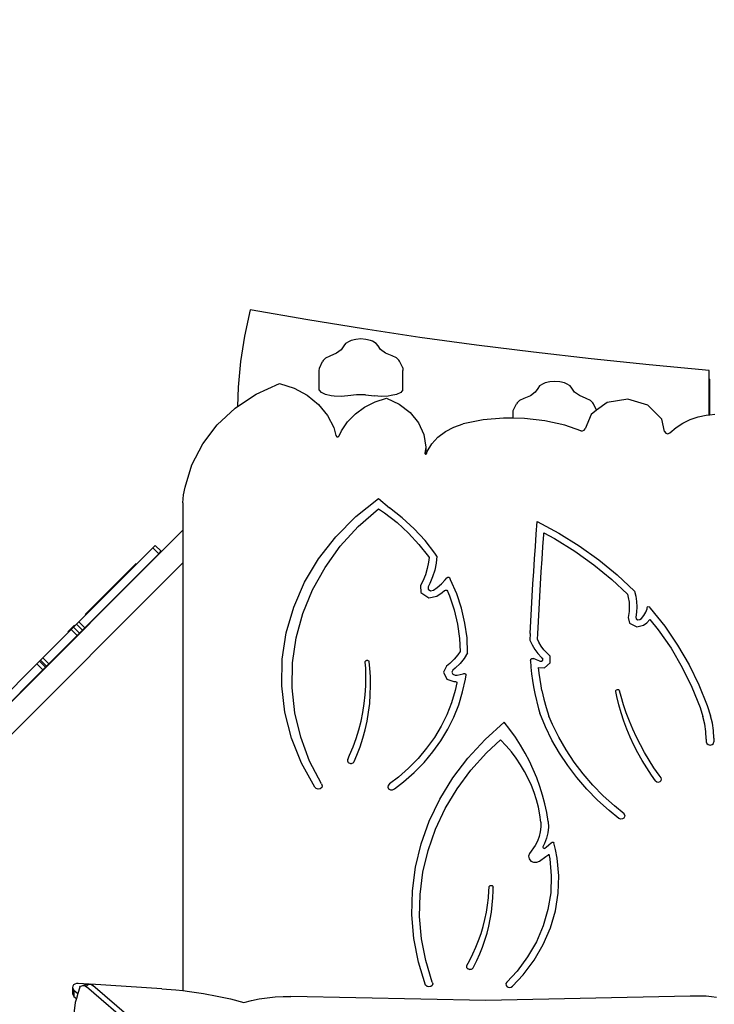
# Model space of a CAD drawing. Units: centimetres. Extents: x -1654 to 1130, y -605 to 961.
# Drawn here: x 278 to 376, y 24 to 164 of the extents above; entities that cross this region are included whole.
import ezdxf

# ---------------------------------------------------------------- set-up
doc = ezdxf.new("R2010")
doc.units = ezdxf.units.CM
doc.layers.add('VP-DIM', color=7, linetype='Continuous')
doc.layers.add('VP-HIC', color=6, linetype='Continuous')
doc.layers.add('VP-EQ', color=7, linetype='Continuous', true_color=0x8a3492)
doc.dimstyles.new('ISO-25', dxfattribs={"dimtxt": 2.5, "dimasz": 2.5, "dimexe": 1.25, "dimexo": 0.625, "dimtad": 1, "dimtxsty": 'Standard', "dimcen": 2.5, "dimadec": 0, "dimazin": 0, "dimtfac": 1, "dimtmove": 0, "dimatfit": 3, "dimfxl": 1, "dimarcsym": 0})

# ---------------------------------------------------------------- blocks, each defined once
blk = doc.blocks.new('*D42')
at = {"layer": 'Defpoints', "color": 0}
for p in [(776.32, 940.67), (-774.05, 46.79), (776.32, -18.77)]:
    blk.add_point(p, dxfattribs=at)
at = {"layer": 'VP-DIM', "color": 0, "lineweight": -2}
for p, q in [((-774.05, 870.67), (-774.05, 960.67)), ((776.32, 870.67), (776.32, 960.67)), ((-754.05, 940.67), (-40.53, 940.67)), ((756.32, 940.67), (42.8, 940.67))]:
    blk.add_line(p, q, dxfattribs=at)
at = {"layer": 'VP-DIM', "color": 0}
for points in [[(-754.05, 944), (-754.05, 937.33), (-774.05, 940.67)], [(756.32, 937.33), (756.32, 944), (776.32, 940.67)]]:
    blk.add_solid(points, dxfattribs=at)
at = {"layer": 'VP-DIM', "color": 0, "insert": (1.14, 940.67), "char_height": 20, "attachment_point": 5}
blk.add_mtext('1550', dxfattribs=at)
blk = doc.blocks.new('*D43')
at = {"layer": 'Defpoints', "color": 0}
for p in [(-214.67, 424.15), (366.48, -405.81), (934.95, -405.81)]:
    blk.add_point(p, dxfattribs=at)
at = {"layer": 'VP-DIM', "color": 0, "lineweight": -2}
for p, q in [((864.95, 424.15), (954.95, 424.15)), ((934.95, 404.15), (934.95, 44.17)), ((934.95, -385.81), (934.95, -25.83)), ((864.95, -405.81), (954.95, -405.81))]:
    blk.add_line(p, q, dxfattribs=at)
at = {"layer": 'VP-DIM', "color": 0}
for points in [[(938.28, 404.15), (931.61, 404.15), (934.95, 424.15)], [(931.61, -385.81), (938.28, -385.81), (934.95, -405.81)]]:
    blk.add_solid(points, dxfattribs=at)
at = {"layer": 'VP-DIM', "color": 0, "insert": (934.95, 9.17), "char_height": 20, "attachment_point": 5, "rotation": 90}
blk.add_mtext('830', dxfattribs=at)
blk = doc.blocks.new('*D44')
at = {"layer": 'Defpoints', "color": 0}
for p in [(-69.51, 606.67), (343.42, -605.42), (1110.32, -605.42)]:
    blk.add_point(p, dxfattribs=at)
at = {"layer": 'VP-DIM', "color": 0, "lineweight": -2}
for p, q in [((1040.32, 606.67), (1130.32, 606.67)), ((1110.32, 586.67), (1110.32, 40.63)), ((1110.32, -585.42), (1110.32, -39.37)), ((1040.32, -605.42), (1130.32, -605.42))]:
    blk.add_line(p, q, dxfattribs=at)
at = {"layer": 'VP-DIM', "color": 0}
for points in [[(1113.66, 586.67), (1106.99, 586.67), (1110.32, 606.67)], [(1106.99, -585.42), (1113.66, -585.42), (1110.32, -605.42)]]:
    blk.add_solid(points, dxfattribs=at)
at = {"layer": 'VP-DIM', "color": 0, "insert": (1110.32, 0.63), "char_height": 20, "attachment_point": 5, "rotation": 90}
blk.add_mtext('1212', dxfattribs=at)
blk = doc.blocks.new('3231-1')
at = {"layer": 'VP-EQ', "color": 7}
for p, q in [((-527.55, -602.16), (-528.37, -605.92)), ((-519.36, -603.59), (-527.55, -602.16)), ((-511.48, -604.87), (-519.36, -603.59)), ((-503.52, -606.07), (-511.48, -604.87)), ((-528.37, -605.92), (-528.92, -609.51)), ((-511.87, -606.3), (-512.6, -606.36)), ((-511.15, -606.36), (-511.87, -606.3)), ((-495.49, -607.17), (-503.52, -606.07)), ((-514.29, -607.29), (-514.64, -607.82)), ((-514.03, -606.93), (-514.29, -607.29)), ((-513.52, -606.64), (-514.03, -606.93)), ((-513.25, -606.53), (-513.52, -606.64)), ((-512.6, -606.36), (-513.25, -606.53)), ((-510.49, -606.52), (-511.15, -606.36)), ((-510.22, -606.63), (-510.49, -606.52)), ((-509.71, -606.92), (-510.22, -606.63)), ((-509.44, -607.28), (-509.71, -606.92)), ((-509.09, -607.81), (-509.44, -607.28)), ((-487.4, -608.19), (-495.49, -607.17)), ((-516.88, -609), (-517.23, -609.33)), ((-516.27, -608.73), (-516.88, -609)), ((-515.33, -608.33), (-516.27, -608.73)), ((-514.64, -607.82), (-515.33, -608.33)), ((-508.38, -608.32), (-509.09, -607.81)), ((-507.44, -608.71), (-508.38, -608.32)), ((-506.83, -608.98), (-507.44, -608.71)), ((-506.47, -609.31), (-506.83, -608.98)), ((-479.24, -609.12), (-487.4, -608.19)), ((-528.92, -609.51), (-529.25, -613.11)), ((-517.77, -610.8), (-517.75, -610.42)), ((-517.75, -610.42), (-517.31, -609.48)), ((-517.23, -609.33), (-517.31, -609.48)), ((-506.38, -609.46), (-506.47, -609.31)), ((-505.94, -610.4), (-506.38, -609.46)), ((-505.94, -610.4), (-505.92, -610.77)), ((-471.04, -609.97), (-479.24, -609.12)), ((-462.54, -610.74), (-471.04, -609.97)), ((-517.77, -613.52), (-517.77, -610.8)), ((-505.92, -613.5), (-505.92, -610.77)), ((-462.54, -612), (-462.54, -610.74)), ((-529.25, -613.11), (-529.33, -615.87)), ((-526.69, -614.12), (-523.38, -612.6)), ((-523.38, -612.6), (-521.33, -613.27)), ((-521.33, -613.27), (-519.47, -614.27)), ((-486.55, -612.93), (-486.81, -613.29)), ((-486.04, -612.64), (-486.55, -612.93)), ((-485.78, -612.53), (-486.04, -612.64)), ((-485.12, -612.36), (-485.78, -612.53)), ((-484.4, -612.31), (-485.12, -612.36)), ((-483.67, -612.36), (-484.4, -612.31)), ((-483.01, -612.53), (-483.67, -612.36)), ((-482.75, -612.63), (-483.01, -612.53)), ((-482.23, -612.92), (-482.75, -612.63)), ((-481.96, -613.28), (-482.23, -612.92)), ((-481.61, -613.82), (-481.96, -613.28)), ((-462.54, -612), (-462.42, -612)), ((-462.54, -617.03), (-462.54, -612)), ((-462.42, -617.02), (-462.42, -612)), ((-529.33, -615.87), (-526.69, -614.12)), ((-519.47, -614.27), (-517.87, -615.57)), ((-517.47, -613.88), (-517.77, -613.52)), ((-516.88, -614.16), (-517.47, -613.88)), ((-516.09, -614.34), (-516.88, -614.16)), ((-515.65, -614.39), (-516.09, -614.34)), ((-514.68, -614.43), (-515.65, -614.39)), ((-513.72, -614.34), (-514.68, -614.43)), ((-512.48, -614.2), (-513.72, -614.34)), ((-511.2, -614.2), (-512.48, -614.2)), ((-511.2, -614.2), (-509.95, -614.33)), ((-508.99, -614.42), (-509.95, -614.33)), ((-509.85, -615.19), (-508.24, -614.67)), ((-508.02, -614.38), (-508.99, -614.42)), ((-508.24, -614.67), (-506.43, -615.52)), ((-507.59, -614.32), (-508.02, -614.38)), ((-506.8, -614.14), (-507.59, -614.32)), ((-506.21, -613.86), (-506.8, -614.14)), ((-505.92, -613.5), (-506.21, -613.86)), ((-487.86, -614.33), (-488.79, -614.73)), ((-487.16, -613.83), (-487.86, -614.33)), ((-486.81, -613.29), (-487.16, -613.83)), ((-480.91, -614.32), (-481.61, -613.82)), ((-479.96, -614.71), (-480.91, -614.32)), ((-529.66, -616.09), (-529.33, -615.87)), ((-517.87, -615.57), (-516.61, -617.11)), ((-512.65, -616.89), (-511.34, -615.93)), ((-511.34, -615.93), (-509.85, -615.19)), ((-506.43, -615.52), (-504.89, -616.71)), ((-490.28, -616.43), (-489.84, -615.49)), ((-489.75, -615.34), (-489.84, -615.49)), ((-489.4, -615.01), (-489.75, -615.34)), ((-488.79, -614.73), (-489.4, -615.01)), ((-479.35, -614.99), (-479.96, -614.71)), ((-478.99, -615.32), (-479.35, -614.99)), ((-478.91, -615.46), (-478.99, -615.32)), ((-478.47, -616.4), (-478.91, -615.46)), ((-476.98, -615.3), (-478.47, -616.4)), ((-474.03, -614.81), (-476.98, -615.3)), ((-471.2, -615.67), (-474.03, -614.81)), ((-469.24, -617.64), (-471.2, -615.67)), ((-532.22, -618.46), (-529.66, -616.09)), ((-516.61, -617.11), (-515.71, -618.85)), ((-513.76, -618.02), (-512.65, -616.89)), ((-504.89, -616.71), (-503.71, -618.18)), ((-490.3, -616.8), (-490.28, -616.43)), ((-490.3, -617.52), (-490.3, -616.8)), ((-479.26, -616.99), (-480.09, -619.04)), ((-478.47, -616.4), (-479.26, -616.99)), ((-465.21, -617.72), (-464.09, -617.33)), ((-464.09, -617.33), (-462.93, -617.07)), ((-462.93, -617.07), (-462.54, -617.03)), ((-462.54, -617.03), (-462.42, -617.02)), ((-462.42, -617.02), (-461.73, -616.95)), ((-534.28, -621.16), (-532.22, -618.46)), ((-515.71, -618.85), (-515.42, -619.98)), ((-514.63, -619.3), (-513.76, -618.02)), ((-503.71, -618.18), (-502.96, -619.84)), ((-499.9, -619.4), (-498.71, -618.77)), ((-498.71, -618.77), (-497.4, -618.33)), ((-494.55, -617.77), (-497.4, -618.33)), ((-491.64, -617.5), (-494.55, -617.77)), ((-490.3, -617.52), (-491.64, -617.5)), ((-488.71, -617.54), (-490.3, -617.52)), ((-485.81, -617.88), (-488.71, -617.54)), ((-482.98, -618.52), (-485.81, -617.88)), ((-480.72, -619.29), (-482.98, -618.52)), ((-468.86, -619.4), (-469.24, -617.64)), ((-468.08, -619.57), (-467.22, -618.85)), ((-467.22, -618.85), (-466.26, -618.22)), ((-466.26, -618.22), (-465.21, -617.72)), ((-515.42, -619.98), (-515.29, -620.13)), ((-515.29, -620.13), (-515.08, -620.14)), ((-515.08, -620.14), (-514.94, -620.01)), ((-514.94, -620.01), (-514.63, -619.3)), ((-502.96, -619.84), (-502.68, -621.61)), ((-501.81, -621.16), (-500.95, -620.21)), ((-500.95, -620.21), (-499.9, -619.4)), ((-480.72, -619.29), (-480.46, -619.31)), ((-480.46, -619.31), (-480.23, -619.22)), ((-480.23, -619.22), (-480.09, -619.04)), ((-468.86, -619.4), (-468.68, -619.64)), ((-468.68, -619.64), (-468.37, -619.71)), ((-468.37, -619.71), (-468.08, -619.57)), ((-535.8, -624.12), (-534.28, -621.16)), ((-502.68, -621.61), (-502.79, -622.5)), ((-502.68, -621.61), (-502.68, -622.36)), ((-502.47, -622.23), (-501.81, -621.16)), ((-502.79, -622.5), (-502.75, -622.58)), ((-502.75, -622.58), (-502.71, -622.59)), ((-502.68, -622.36), (-502.71, -622.59)), ((-502.71, -622.59), (-502.65, -622.6)), ((-502.65, -622.6), (-502.58, -622.54)), ((-502.58, -622.54), (-502.47, -622.23)), ((-536.74, -627.26), (-535.8, -624.12)), ((-537.11, -629.5), (-537.01, -628.37)), ((-537.01, -628.37), (-536.74, -627.26)), ((-537.11, -629.5), (-537.11, -633.38)), ((-512.58, -631.44), (-509.38, -628.9)), ((-509.38, -628.9), (-507.82, -630.2)), ((-512.25, -632.85), (-509.38, -630.33)), ((-509.38, -630.33), (-508.51, -630.91)), ((-508.51, -630.91), (-506.75, -632.29)), ((-506, -631.63), (-507.82, -630.2)), ((-515.41, -634.29), (-512.58, -631.44)), ((-506.75, -632.29), (-505.12, -633.79)), ((-504.32, -633.18), (-506, -631.63)), ((-487.02, -633.91), (-486.89, -632.15)), ((-486.89, -632.15), (-483.84, -633.78)), ((-537.11, -633.38), (-606.86, -703.14)), ((-537.11, -633.38), (-537.11, -638.01)), ((-514.78, -635.64), (-512.25, -632.85)), ((-505.12, -633.79), (-503.64, -635.39)), ((-502.78, -634.84), (-504.32, -633.18)), ((-487.15, -635.67), (-487.02, -633.91)), ((-486.08, -635.73), (-485.96, -633.97)), ((-485.96, -633.97), (-485.94, -633.74)), ((-485.94, -633.74), (-484.43, -634.55)), ((-483.84, -633.78), (-480.92, -635.59)), ((-541, -635.52), (-541.35, -635.86)), ((-541, -635.52), (-540.16, -636.36)), ((-517.85, -637.4), (-515.41, -634.29)), ((-503.64, -635.39), (-502.31, -637.09)), ((-501.4, -636.6), (-502.78, -634.84)), ((-484.43, -634.55), (-481.57, -636.32)), ((-551.82, -646.33), (-541.35, -635.86)), ((-550.97, -647.18), (-540.5, -636.71)), ((-541.35, -635.86), (-540.5, -636.71)), ((-540.5, -636.71), (-540.16, -636.36)), ((-516.95, -638.64), (-514.78, -635.64)), ((-501.12, -637.03), (-501.4, -636.6)), ((-487.26, -637.43), (-487.15, -635.67)), ((-486.2, -637.49), (-486.08, -635.73)), ((-481.57, -636.32), (-478.86, -638.26)), ((-480.92, -635.59), (-478.16, -637.57)), ((-537.11, -638.01), (-602.19, -703.1)), ((-550.94, -645.31), (-543.72, -638.09)), ((-537.11, -638.01), (-537.11, -698.55)), ((-519.85, -640.73), (-517.85, -637.4)), ((-502.28, -637.91), (-502.46, -638.81)), ((-502.31, -637.09), (-502.21, -637.23)), ((-502.21, -637.23), (-502.28, -637.91)), ((-501.22, -638.02), (-501.41, -639.01)), ((-501.12, -637.03), (-501.22, -638.02)), ((-487.38, -639.2), (-487.26, -637.43)), ((-486.31, -639.25), (-486.2, -637.49)), ((-478.86, -638.26), (-476.31, -640.35)), ((-478.16, -637.57), (-475.55, -639.71)), ((-518.73, -641.83), (-516.95, -638.64)), ((-502.72, -639.7), (-503.08, -640.57)), ((-502.46, -638.81), (-502.72, -639.7)), ((-501.41, -639.01), (-501.7, -639.98)), ((-487.49, -640.96), (-487.38, -639.2)), ((-486.42, -641.01), (-486.31, -639.25)), ((-475.55, -639.71), (-473.12, -641.99)), ((-521.39, -644.25), (-519.85, -640.73)), ((-503.08, -640.57), (-503.4, -641.18)), ((-502.09, -640.92), (-502.33, -641.37)), ((-501.7, -639.98), (-502.09, -640.92)), ((-501.05, -641.48), (-500.46, -640.97)), ((-500.46, -640.97), (-499.93, -640.41)), ((-499.93, -640.41), (-499.69, -640.1)), ((-499.69, -640.1), (-499.56, -640.02)), ((-499.56, -640.02), (-499.4, -640.03)), ((-499.4, -640.03), (-499.28, -640.13)), ((-499.15, -640.38), (-499.28, -640.13)), ((-498.29, -642.38), (-499.15, -640.38)), ((-487.59, -642.72), (-487.49, -640.96)), ((-486.52, -642.77), (-486.42, -641.01)), ((-476.31, -640.35), (-474.1, -642.44)), ((-520.1, -645.17), (-518.73, -641.83)), ((-503.4, -641.18), (-503.38, -642.2)), ((-503.38, -642.2), (-502.23, -642.96)), ((-502.33, -641.37), (-502.32, -641.73)), ((-502.32, -641.73), (-501.99, -641.95)), ((-501.99, -641.95), (-501.59, -641.87)), ((-501.59, -641.87), (-501.05, -641.48)), ((-501.09, -642.71), (-500.33, -642.17)), ((-500.33, -642.17), (-500.03, -641.91)), ((-500.03, -641.91), (-499.88, -641.84)), ((-499.88, -641.84), (-499.7, -641.88)), ((-499.7, -641.88), (-499.59, -641.99)), ((-499.59, -641.99), (-499.3, -642.67)), ((-497.61, -644.42), (-498.29, -642.38)), ((-474.1, -642.44), (-473.98, -642.89)), ((-473.12, -641.99), (-472.93, -642.72)), ((-502.23, -642.96), (-501.09, -642.71)), ((-499.3, -642.67), (-498.65, -644.64)), ((-487.69, -644.49), (-487.59, -642.72)), ((-486.62, -644.53), (-486.52, -642.77)), ((-473.98, -642.89), (-473.87, -643.54)), ((-473.87, -643.54), (-473.84, -644.2)), ((-472.93, -642.72), (-472.81, -643.46)), ((-472.81, -643.46), (-472.77, -644.2)), ((-522.46, -647.89), (-521.39, -644.25)), ((-521.04, -648.62), (-520.1, -645.17)), ((-498.65, -644.64), (-498.18, -646.66)), ((-497.13, -646.51), (-497.61, -644.42)), ((-487.79, -646.25), (-487.69, -644.49)), ((-486.72, -646.29), (-486.62, -644.53)), ((-473.87, -644.87), (-474.01, -645.73)), ((-473.84, -644.2), (-473.87, -644.87)), ((-472.81, -644.95), (-472.93, -645.69)), ((-472.77, -644.2), (-472.81, -644.95)), ((-471.76, -645.44), (-471.49, -644.98)), ((-471.49, -644.98), (-471.33, -644.48)), ((-471.33, -644.48), (-471.32, -644.32)), ((-471.32, -644.32), (-471.27, -644.23)), ((-471.27, -644.23), (-471.15, -644.19)), ((-471.15, -644.19), (-471.04, -644.24)), ((-471.04, -644.24), (-470.88, -644.42)), ((-470.88, -644.42), (-468.83, -646.97)), ((-552.58, -647.09), (-552.14, -646.65)), ((-552.14, -646.65), (-551.82, -646.33)), ((-552.14, -646.65), (-551.29, -647.5)), ((-551.82, -646.33), (-550.97, -647.18)), ((-498.18, -646.66), (-497.9, -648.7)), ((-496.83, -648.63), (-497.13, -646.51)), ((-487.87, -648.01), (-487.79, -646.25)), ((-486.81, -648.05), (-486.72, -646.29)), ((-474.01, -645.73), (-473.8, -646.53)), ((-473.8, -646.53), (-472.76, -647.06)), ((-472.93, -645.69), (-472.86, -645.93)), ((-472.86, -645.93), (-472.61, -646.06)), ((-472.61, -646.06), (-472.34, -645.99)), ((-472.34, -645.99), (-472.13, -645.85)), ((-472.13, -645.85), (-471.76, -645.44)), ((-471.83, -646.83), (-471.37, -646.5)), ((-471.37, -646.5), (-470.91, -646)), ((-470.91, -646), (-469.73, -647.47)), ((-556.93, -651.44), (-552.9, -647.41)), ((-552.46, -646.83), (-553.4, -647.77)), ((-552.9, -647.41), (-552.58, -647.09)), ((-552.9, -647.41), (-552.05, -648.26)), ((-552.58, -647.09), (-551.73, -647.94)), ((-552.05, -648.26), (-551.73, -647.94)), ((-551.73, -647.94), (-551.29, -647.5)), ((-551.29, -647.5), (-550.97, -647.18)), ((-523.02, -651.62), (-522.46, -647.89)), ((-487.87, -648.01), (-487.91, -648.96)), ((-486.83, -648.8), (-486.81, -648.05)), ((-472.76, -647.06), (-471.83, -646.83)), ((-469.73, -647.47), (-467.93, -650.08)), ((-468.83, -646.97), (-466.99, -649.64)), ((-552.05, -648.26), (-556.08, -652.29)), ((-521.54, -652.14), (-521.04, -648.62)), ((-497.9, -648.7), (-497.82, -650.52)), ((-496.74, -650.75), (-496.83, -648.63)), ((-487.91, -648.96), (-487.61, -649.61)), ((-486.64, -649.23), (-486.83, -648.8)), ((-486.31, -649.78), (-486.64, -649.23)), ((-497.82, -650.52), (-498.14, -651.01)), ((-496.74, -650.75), (-497.24, -651.51)), ((-487.61, -649.61), (-487.24, -650.24)), ((-487.24, -650.24), (-486.8, -650.83)), ((-486.8, -650.83), (-486.3, -651.38)), ((-485.93, -650.29), (-486.31, -649.78)), ((-485.49, -650.77), (-485.93, -650.29)), ((-485.03, -651.19), (-485.49, -650.77)), ((-467.93, -650.08), (-466.34, -652.8)), ((-466.99, -649.64), (-465.37, -652.41)), ((-570.93, -665.44), (-557.76, -652.27)), ((-557.76, -652.27), (-557.41, -651.92)), ((-557.76, -652.27), (-556.91, -653.12)), ((-557.41, -651.92), (-557.27, -651.78)), ((-557.41, -651.92), (-556.56, -652.77)), ((-557.27, -651.78), (-556.93, -651.44)), ((-557.27, -651.78), (-556.42, -652.63)), ((-556.93, -651.44), (-556.08, -652.29)), ((-556.42, -652.63), (-556.08, -652.29)), ((-523.09, -655.38), (-523.02, -651.62)), ((-521.6, -655.68), (-521.54, -652.14)), ((-511.26, -652.03), (-511.25, -651.97)), ((-511.19, -652.9), (-511.26, -652.03)), ((-511.25, -651.97), (-511.23, -651.92)), ((-511.23, -651.92), (-511.19, -651.86)), ((-511.19, -651.86), (-511.14, -651.82)), ((-511.14, -651.82), (-511.08, -651.8)), ((-511.08, -651.8), (-511.01, -651.78)), ((-511.01, -651.78), (-510.94, -651.79)), ((-510.94, -651.79), (-510.87, -651.8)), ((-510.87, -651.8), (-510.81, -651.84)), ((-510.81, -651.84), (-510.76, -651.88)), ((-510.76, -651.88), (-510.73, -651.94)), ((-510.73, -651.94), (-510.71, -651.99)), ((-510.61, -652.89), (-510.71, -651.99)), ((-499.26, -652.23), (-499.74, -652.63)), ((-498.66, -651.65), (-499.26, -652.23)), ((-498.14, -651.01), (-498.66, -651.65)), ((-497.82, -652.22), (-498.49, -652.88)), ((-497.24, -651.51), (-497.82, -652.22)), ((-487.85, -651.8), (-487.79, -651.63)), ((-487.85, -651.8), (-487.78, -652.74)), ((-487.79, -651.63), (-487.63, -651.53)), ((-487.63, -651.53), (-487.43, -651.53)), ((-486.98, -651.73), (-487.43, -651.53)), ((-486.53, -651.91), (-486.98, -651.73)), ((-486.53, -651.91), (-486.28, -651.91)), ((-486.3, -651.38), (-486.11, -651.55)), ((-486.28, -651.91), (-486.11, -651.76)), ((-486.11, -651.76), (-486.11, -651.55)), ((-485.86, -652.84), (-485.05, -652.16)), ((-485.05, -652.16), (-485.03, -651.19)), ((-570.08, -666.29), (-556.91, -653.12)), ((-556.91, -653.12), (-556.56, -652.77)), ((-556.56, -652.77), (-556.42, -652.63)), ((-511.15, -654.16), (-511.19, -652.9)), ((-510.52, -654.14), (-510.61, -652.89)), ((-499.74, -652.63), (-500.16, -653.45)), ((-500.16, -653.45), (-499.68, -654.47)), ((-498.85, -653.18), (-499, -653.46)), ((-499, -653.46), (-498.86, -653.76)), ((-498.49, -652.88), (-498.85, -653.18)), ((-497.8, -653.8), (-497.36, -653.69)), ((-497.36, -653.69), (-497.28, -653.66)), ((-497.28, -653.66), (-497.13, -653.65)), ((-497.13, -653.65), (-497.01, -653.73)), ((-487.78, -652.74), (-487.68, -653.69)), ((-487.68, -653.69), (-487.55, -654.63)), ((-486.61, -653.59), (-486.69, -652.83)), ((-486.69, -652.83), (-485.86, -652.84)), ((-486.49, -654.51), (-486.61, -653.59)), ((-466.34, -652.8), (-464.97, -655.6)), ((-465.37, -652.41), (-463.97, -655.27)), ((-511.17, -655.41), (-511.15, -654.16)), ((-510.49, -655.39), (-510.52, -654.14)), ((-499.68, -654.47), (-498.71, -654.8)), ((-498.86, -653.76), (-498.52, -653.87)), ((-498.71, -654.8), (-498.46, -654.8)), ((-498.52, -653.87), (-498.25, -653.87)), ((-498.26, -655), (-498.49, -656.07)), ((-498.46, -654.8), (-498.35, -654.82)), ((-498.35, -654.82), (-498.27, -654.9)), ((-498.27, -654.9), (-498.26, -655)), ((-498.25, -653.87), (-497.8, -653.8)), ((-497.45, -656.27), (-497.05, -654.45)), ((-497.05, -654.45), (-496.97, -653.85)), ((-497.01, -653.73), (-496.97, -653.85)), ((-487.55, -654.63), (-487.4, -655.56)), ((-486.34, -655.42), (-486.49, -654.51)), ((-522.65, -659.12), (-523.09, -655.38)), ((-521.22, -659.21), (-521.6, -655.68)), ((-511.25, -656.67), (-511.17, -655.41)), ((-510.53, -656.65), (-510.49, -655.39)), ((-498.49, -656.07), (-499.02, -657.8)), ((-497.99, -658.07), (-497.45, -656.27)), ((-487.4, -655.56), (-487.22, -656.5)), ((-486.22, -656.08), (-486.34, -655.42)), ((-486.22, -656.08), (-485.96, -657.29)), ((-475.75, -656.2), (-475.74, -656.08)), ((-475.62, -656.9), (-475.75, -656.2)), ((-475.74, -656.08), (-475.66, -655.98)), ((-475.66, -655.98), (-475.53, -655.93)), ((-475.53, -655.93), (-475.39, -655.93)), ((-475.39, -655.93), (-475.28, -656)), ((-475.28, -656), (-475.21, -656.11)), ((-475.01, -656.9), (-475.21, -656.11)), ((-464.97, -655.6), (-463.82, -658.48)), ((-463.97, -655.27), (-462.8, -658.2)), ((-511.39, -657.92), (-511.25, -656.67)), ((-510.62, -657.9), (-510.53, -656.65)), ((-499.02, -657.8), (-499.69, -659.49)), ((-487.22, -656.5), (-486.69, -658.68)), ((-485.96, -657.29), (-485.63, -658.49)), ((-475.33, -658.07), (-475.62, -656.9)), ((-474.66, -658.07), (-475.01, -656.9)), ((-521.71, -662.79), (-522.65, -659.12)), ((-520.39, -662.68), (-521.22, -659.21)), ((-511.85, -660.41), (-511.59, -659.17)), ((-511.59, -659.17), (-511.39, -657.92)), ((-510.99, -660.38), (-510.77, -659.14)), ((-510.77, -659.14), (-510.62, -657.9)), ((-498.69, -659.82), (-497.99, -658.07)), ((-486.69, -658.68), (-486.53, -659.27)), ((-485.73, -661.2), (-486.53, -659.27)), ((-485.63, -658.49), (-485.22, -659.68)), ((-475, -659.24), (-475.33, -658.07)), ((-474.63, -660.39), (-475, -659.24)), ((-474.27, -659.24), (-474.66, -658.07)), ((-473.83, -660.39), (-474.27, -659.24)), ((-463.82, -658.48), (-463.42, -659.75)), ((-462.8, -658.2), (-462.34, -659.67)), ((-512.17, -661.63), (-511.85, -660.41)), ((-511.26, -661.61), (-510.99, -660.38)), ((-499.69, -659.49), (-500.51, -661.13)), ((-499.54, -661.53), (-498.69, -659.82)), ((-494.27, -662.98), (-491.56, -660.55)), ((-490.75, -661.6), (-491.56, -660.55)), ((-484.73, -660.86), (-485.22, -659.68)), ((-474.2, -661.54), (-474.63, -660.39)), ((-473.35, -661.53), (-473.83, -660.39)), ((-463.15, -660.81), (-463.42, -659.75)), ((-462.07, -660.7), (-462.34, -659.67)), ((-512.54, -662.85), (-512.17, -661.63)), ((-511.59, -662.83), (-511.26, -661.61)), ((-500.51, -661.13), (-501.46, -662.71)), ((-500.53, -663.17), (-499.54, -661.53)), ((-489.98, -662.68), (-490.75, -661.6)), ((-484.8, -663.08), (-485.73, -661.2)), ((-483.83, -662.69), (-484.73, -660.86)), ((-473.73, -662.66), (-474.2, -661.54)), ((-472.83, -662.66), (-473.35, -661.53)), ((-462.98, -661.88), (-463.15, -660.81)), ((-462.93, -662.96), (-462.98, -661.88)), ((-461.91, -661.74), (-462.07, -660.7)), ((-461.86, -662.79), (-461.91, -661.74)), ((-520.29, -666.34), (-521.71, -662.79)), ((-519.13, -666.05), (-520.39, -662.68)), ((-512.97, -664.05), (-512.54, -662.85)), ((-511.98, -664.04), (-511.59, -662.83)), ((-501.46, -662.71), (-502.55, -664.23)), ((-501.66, -664.75), (-500.53, -663.17)), ((-496.71, -665.62), (-494.27, -662.98)), ((-494.05, -664.88), (-492.07, -663.06)), ((-491.29, -663.89), (-492.07, -663.06)), ((-489.27, -663.79), (-489.98, -662.68)), ((-483.74, -664.91), (-484.8, -663.08)), ((-482.8, -664.47), (-483.83, -662.69)), ((-473.21, -663.78), (-473.73, -662.66)), ((-472.27, -663.77), (-472.83, -662.66)), ((-462.93, -662.96), (-462.93, -663.32)), ((-462.93, -663.32), (-462.85, -663.55)), ((-461.93, -663.55), (-461.86, -663.32)), ((-461.86, -662.79), (-461.86, -663.32)), ((-513.46, -665.23), (-512.97, -664.05)), ((-512.43, -665.23), (-511.98, -664.04)), ((-502.55, -664.23), (-503.76, -665.68)), ((-502.92, -666.25), (-501.66, -664.75)), ((-490.55, -664.75), (-491.29, -663.89)), ((-489.87, -665.65), (-490.55, -664.75)), ((-488.6, -664.92), (-489.27, -663.79)), ((-481.66, -666.19), (-482.8, -664.47)), ((-472.64, -664.87), (-473.21, -663.78)), ((-471.67, -664.86), (-472.27, -663.77)), ((-462.85, -663.55), (-462.66, -663.72)), ((-462.66, -663.72), (-462.39, -663.78)), ((-462.39, -663.78), (-462.12, -663.72)), ((-462.12, -663.72), (-461.93, -663.55)), ((-517.46, -669.29), (-519.13, -666.05)), ((-513.73, -665.82), (-513.76, -665.92)), ((-513.76, -665.92), (-513.76, -666.04)), ((-513.76, -666.04), (-513.72, -666.14)), ((-513.73, -665.82), (-513.46, -665.23)), ((-513.72, -666.14), (-513.66, -666.24)), ((-513.66, -666.24), (-513.56, -666.31)), ((-512.97, -666.3), (-512.88, -666.22)), ((-512.88, -666.22), (-512.82, -666.12)), ((-512.82, -666.12), (-512.43, -665.23)), ((-503.76, -665.68), (-505.1, -667.04)), ((-504.31, -667.66), (-502.92, -666.25)), ((-498.85, -668.44), (-496.71, -665.62)), ((-496.29, -667.36), (-494.05, -664.88)), ((-489.24, -666.57), (-489.87, -665.65)), ((-488, -666.07), (-488.6, -664.92)), ((-487.44, -667.24), (-488, -666.07)), ((-482.57, -666.68), (-483.74, -664.91)), ((-480.39, -667.85), (-481.66, -666.19)), ((-472.03, -665.95), (-472.64, -664.87)), ((-471.38, -667.01), (-472.03, -665.95)), ((-471.03, -665.94), (-471.67, -664.86)), ((-470.35, -667), (-471.03, -665.94)), ((-518.4, -669.73), (-520.29, -666.34)), ((-513.56, -666.31), (-513.45, -666.37)), ((-513.45, -666.37), (-513.33, -666.39)), ((-513.33, -666.39), (-513.2, -666.39)), ((-513.2, -666.39), (-513.08, -666.36)), ((-513.08, -666.36), (-512.97, -666.3)), ((-505.1, -667.04), (-506.54, -668.32)), ((-498.25, -670), (-496.29, -667.36)), ((-488.67, -667.53), (-489.24, -666.57)), ((-488.16, -668.5), (-488.67, -667.53)), ((-486.94, -668.44), (-487.44, -667.24)), ((-481.27, -668.38), (-482.57, -666.68)), ((-470.68, -668.05), (-471.38, -667.01)), ((-469.63, -668.04), (-470.35, -667)), ((-506.54, -668.32), (-507.82, -669.29)), ((-507.12, -669.98), (-505.81, -668.99)), ((-505.81, -668.99), (-504.31, -667.66)), ((-500.68, -671.43), (-498.85, -668.44)), ((-487.71, -669.5), (-488.16, -668.5)), ((-486.5, -669.64), (-486.94, -668.44)), ((-479.86, -670.02), (-481.27, -668.38)), ((-479.02, -669.45), (-480.39, -667.85)), ((-470.11, -668.84), (-470.68, -668.05)), ((-470.11, -668.84), (-469.94, -668.98)), ((-469.94, -668.98), (-469.71, -669.02)), ((-469.71, -669.02), (-469.49, -668.96)), ((-469.35, -668.43), (-469.63, -668.04)), ((-469.49, -668.96), (-469.33, -668.81)), ((-469.28, -668.62), (-469.35, -668.43)), ((-469.33, -668.81), (-469.28, -668.62)), ((-518.22, -669.94), (-518.4, -669.73)), ((-517.94, -670.04), (-518.22, -669.94)), ((-517.64, -669.98), (-517.94, -670.04)), ((-517.42, -669.79), (-517.64, -669.98)), ((-517.46, -669.29), (-517.35, -669.54)), ((-517.35, -669.54), (-517.42, -669.79)), ((-508.02, -669.49), (-508.06, -669.75)), ((-508.06, -669.75), (-507.94, -669.99)), ((-507.82, -669.29), (-508.02, -669.49)), ((-507.94, -669.99), (-507.68, -670.13)), ((-507.68, -670.13), (-507.37, -670.13)), ((-507.37, -670.13), (-507.12, -669.98)), ((-499.92, -672.79), (-498.25, -670)), ((-487.32, -670.52), (-487.71, -669.5)), ((-486.12, -670.87), (-486.5, -669.64)), ((-478.34, -671.59), (-479.86, -670.02)), ((-477.54, -670.97), (-479.02, -669.45)), ((-502.18, -674.55), (-500.68, -671.43)), ((-486.99, -671.55), (-487.32, -670.52)), ((-486.72, -672.6), (-486.99, -671.55)), ((-485.79, -672.1), (-486.12, -670.87)), ((-476.71, -673.07), (-478.34, -671.59)), ((-475.96, -672.41), (-477.54, -670.97)), ((-501.29, -675.71), (-499.92, -672.79)), ((-486.52, -673.66), (-486.72, -672.6)), ((-485.53, -673.35), (-485.79, -672.1)), ((-475.31, -674.2), (-476.71, -673.07)), ((-474.59, -673.52), (-475.96, -672.41)), ((-503.33, -677.77), (-502.18, -674.55)), ((-486.38, -674.72), (-486.52, -673.66)), ((-485.32, -674.6), (-485.53, -673.35)), ((-485.32, -674.6), (-485.3, -675.4)), ((-475.06, -674.27), (-475.31, -674.2)), ((-474.82, -674.24), (-475.06, -674.27)), ((-474.63, -674.12), (-474.82, -674.24)), ((-474.51, -673.94), (-474.63, -674.12)), ((-474.49, -673.74), (-474.59, -673.52)), ((-474.49, -673.74), (-474.51, -673.94)), ((-502.35, -678.71), (-501.29, -675.71)), ((-486.37, -675.36), (-486.45, -676.05)), ((-486.38, -674.72), (-486.37, -675.36)), ((-485.3, -675.4), (-485.39, -676.19)), ((-486.86, -677.39), (-487.2, -678.02)), ((-486.61, -676.73), (-486.86, -677.39)), ((-486.45, -676.05), (-486.61, -676.73)), ((-485.58, -676.97), (-485.87, -677.73)), ((-485.39, -676.19), (-485.58, -676.97)), ((-504.13, -681.08), (-503.33, -677.77)), ((-503.08, -681.79), (-502.35, -678.71)), ((-487.2, -678.02), (-487.98, -679.14)), ((-486.06, -678.09), (-486.09, -678.18)), ((-486.09, -678.18), (-486.07, -678.26)), ((-486.07, -678.26), (-486.02, -678.34)), ((-485.87, -677.73), (-486.06, -678.09)), ((-486.02, -678.34), (-485.94, -678.39)), ((-485.94, -678.39), (-485.84, -678.41)), ((-485.84, -678.41), (-485.74, -678.39)), ((-485.6, -678.28), (-485.74, -678.39)), ((-485.25, -677.97), (-485.6, -678.28)), ((-484.9, -677.66), (-485.25, -677.97)), ((-484.82, -677.58), (-484.9, -677.66)), ((-484.82, -677.58), (-484.77, -677.54)), ((-484.77, -677.54), (-484.71, -677.53)), ((-484.71, -677.53), (-484.64, -677.53)), ((-484.64, -677.53), (-484.58, -677.56)), ((-484.58, -677.56), (-484.54, -677.6)), ((-484.54, -677.6), (-484.51, -677.65)), ((-484.3, -678.56), (-484.51, -677.65)), ((-484.04, -679.79), (-484.3, -678.56)), ((-487.98, -679.14), (-488.12, -679.51)), ((-488.12, -679.51), (-488.05, -679.88)), ((-488.05, -679.88), (-487.79, -680.2)), ((-486.56, -680.21), (-485.65, -679.57)), ((-485.65, -679.57), (-485.25, -679.26)), ((-485.25, -679.26), (-485.24, -679.25)), ((-485.24, -679.25), (-485.1, -679.91)), ((-485.1, -679.91), (-484.89, -682.3)), ((-483.82, -682.28), (-484.04, -679.79)), ((-504.57, -684.44), (-504.13, -681.08)), ((-487.79, -680.2), (-487.4, -680.37)), ((-487.4, -680.37), (-486.95, -680.38)), ((-486.95, -680.38), (-486.56, -680.21)), ((-503.48, -684.92), (-503.08, -681.79)), ((-484.89, -682.3), (-484.97, -684.69)), ((-483.91, -684.77), (-483.82, -682.28)), ((-493.72, -684.4), (-493.7, -683.89)), ((-493.7, -683.89), (-493.69, -683.83)), ((-493.69, -683.83), (-493.66, -683.77)), ((-493.66, -683.77), (-493.62, -683.72)), ((-493.62, -683.72), (-493.56, -683.69)), ((-493.56, -683.69), (-493.49, -683.66)), ((-493.49, -683.66), (-493.42, -683.66)), ((-493.42, -683.66), (-493.35, -683.66)), ((-493.35, -683.66), (-493.29, -683.69)), ((-493.29, -683.69), (-493.23, -683.73)), ((-493.23, -683.73), (-493.19, -683.78)), ((-493.19, -683.78), (-493.16, -683.83)), ((-493.16, -683.83), (-493.15, -683.89)), ((-493.14, -684.39), (-493.15, -683.89)), ((-504.64, -687.81), (-504.57, -684.44)), ((-503.54, -688.06), (-503.48, -684.92)), ((-493.92, -686.44), (-493.8, -685.42)), ((-493.8, -685.42), (-493.72, -684.4)), ((-493.25, -686.42), (-493.17, -685.41)), ((-493.17, -685.41), (-493.14, -684.39)), ((-484.97, -684.69), (-485.36, -687.06)), ((-484.31, -687.24), (-483.91, -684.77)), ((-494.09, -687.46), (-493.92, -686.44)), ((-493.37, -687.44), (-493.25, -686.42)), ((-485.36, -687.06), (-486.04, -689.39)), ((-504.35, -691.18), (-504.64, -687.81)), ((-503.27, -691.2), (-503.54, -688.06)), ((-494.55, -689.47), (-494.3, -688.47)), ((-494.3, -688.47), (-494.09, -687.46)), ((-493.74, -689.44), (-493.53, -688.44)), ((-493.53, -688.44), (-493.37, -687.44)), ((-485.02, -689.66), (-484.31, -687.24)), ((-494.85, -690.46), (-494.55, -689.47)), ((-494, -690.43), (-493.74, -689.44)), ((-486.04, -689.39), (-487.01, -691.63)), ((-486.02, -692), (-485.02, -689.66)), ((-503.7, -694.51), (-504.35, -691.18)), ((-502.67, -694.3), (-503.27, -691.2)), ((-495.19, -691.44), (-494.85, -690.46)), ((-494.29, -691.42), (-494, -690.43)), ((-496, -693.36), (-495.57, -692.41)), ((-495.57, -692.41), (-495.19, -691.44)), ((-495.01, -693.35), (-494.63, -692.39)), ((-494.63, -692.39), (-494.29, -691.42)), ((-487.01, -691.63), (-488.25, -693.77)), ((-487.32, -694.23), (-486.02, -692)), ((-496.46, -694.31), (-496, -693.36)), ((-495.44, -694.3), (-495.01, -693.35)), ((-488.25, -693.77), (-489.75, -695.78)), ((-502.69, -697.78), (-503.7, -694.51)), ((-501.75, -697.34), (-502.67, -694.3)), ((-496.88, -695.11), (-496.86, -695.05)), ((-496.88, -695.18), (-496.88, -695.11)), ((-496.87, -695.24), (-496.88, -695.18)), ((-496.85, -695.3), (-496.87, -695.24)), ((-496.86, -695.05), (-496.84, -694.99)), ((-496.81, -695.36), (-496.85, -695.3)), ((-496.84, -694.99), (-496.46, -694.31)), ((-496.77, -695.41), (-496.81, -695.36)), ((-496.71, -695.46), (-496.77, -695.41)), ((-496.65, -695.49), (-496.71, -695.46)), ((-496.58, -695.52), (-496.65, -695.49)), ((-496.51, -695.53), (-496.58, -695.52)), ((-496.32, -695.53), (-496.22, -695.5)), ((-496.22, -695.5), (-496.12, -695.45)), ((-496.12, -695.45), (-496.03, -695.39)), ((-496.03, -695.39), (-495.96, -695.32)), ((-495.96, -695.32), (-495.9, -695.23)), ((-495.9, -695.23), (-495.44, -694.3)), ((-488.88, -696.33), (-487.32, -694.23)), ((-496.51, -695.53), (-496.44, -695.54)), ((-496.44, -695.54), (-496.32, -695.53)), ((-489.75, -695.78), (-491.21, -697.34)), ((-490.38, -697.92), (-488.88, -696.33)), ((-552.68, -697.92), (-552.71, -698.11)), ((-552.71, -698.11), (-552.65, -698.3)), ((-552.71, -698.11), (-552.71, -699.02)), ((-552.57, -697.75), (-552.68, -697.92)), ((-552.65, -698.3), (-552.57, -698.41)), ((-552.65, -698.3), (-552.65, -698.79)), ((-552.39, -697.62), (-552.57, -697.75)), ((-552.17, -697.54), (-552.39, -697.62)), ((-551.93, -697.53), (-552.17, -697.54)), ((-551.7, -698.06), (-551.96, -698.95)), ((-550.35, -697.63), (-551.93, -697.53)), ((-551.7, -698.06), (-551.57, -697.93)), ((-551.57, -697.93), (-551.42, -697.85)), ((-551.42, -697.85), (-551.25, -697.81)), ((-550.35, -697.63), (-551.25, -697.81)), ((-551.25, -697.81), (-551.08, -697.82)), ((-551.08, -697.82), (-550.91, -697.88)), ((-550.91, -697.88), (-550.75, -697.99)), ((-550.75, -697.85), (-550.66, -697.76)), ((-492.26, -748.34), (-550.75, -697.99)), ((-550.66, -697.76), (-550.51, -697.67)), ((-550.51, -697.67), (-550.35, -697.63)), ((-550.35, -697.63), (-550.17, -697.64)), ((-550.17, -697.64), (-550.01, -697.7)), ((-540.08, -698.28), (-550.17, -697.64)), ((-550.01, -697.7), (-549.85, -697.81)), ((-493.93, -745.94), (-549.85, -697.81)), ((-540.08, -698.28), (-538.1, -698.44)), ((-502.5, -697.95), (-502.69, -697.78)), ((-502.23, -698.02), (-502.5, -697.95)), ((-501.97, -697.97), (-502.23, -698.02)), ((-501.76, -697.8), (-501.97, -697.97)), ((-501.68, -697.57), (-501.76, -697.8)), ((-501.75, -697.34), (-501.68, -697.57)), ((-491.21, -697.34), (-491.32, -697.56)), ((-491.32, -697.56), (-491.29, -697.8)), ((-491.29, -697.8), (-491.13, -697.99)), ((-491.13, -697.99), (-490.88, -698.09)), ((-490.88, -698.09), (-490.6, -698.06)), ((-490.6, -698.06), (-490.38, -697.92)), ((-552.71, -699.02), (-552.65, -699.2)), ((-552.57, -698.65), (-552.65, -698.79)), ((-552.65, -698.79), (-552.65, -699.2)), ((-552.65, -699.2), (-552.52, -699.37)), ((-552.57, -698.41), (-552.57, -698.65)), ((-552.57, -698.41), (-552.52, -698.46)), ((-552.52, -698.62), (-552.57, -698.65)), ((-552.52, -698.46), (-551.96, -698.95)), ((-552.52, -698.46), (-552.52, -698.62)), ((-552.52, -698.62), (-552.52, -699.37)), ((-552.52, -699.37), (-552.18, -699.66)), ((-552.18, -699.66), (-552.36, -700.25)), ((-551.96, -698.95), (-552.18, -699.66)), ((-538.1, -698.44), (-537.11, -698.55)), ((-537.11, -698.55), (-536.14, -698.66)), ((-536.14, -698.66), (-534.18, -698.95)), ((-534.18, -698.95), (-532.24, -699.31)), ((-532.24, -699.31), (-530.32, -699.73)), ((-526.26, -699.72), (-525.15, -699.55)), ((-525.15, -699.55), (-524.03, -699.44)), ((-524.03, -699.44), (-522.9, -699.38)), ((-522.9, -699.38), (-521.77, -699.38)), ((-494.15, -699.96), (-521.77, -699.38)), ((-465.23, -699.35), (-494.15, -699.96)), ((-464.47, -699.31), (-465.23, -699.35)), ((-463.72, -699.31), (-464.47, -699.31)), ((-462.96, -699.34), (-463.72, -699.31)), ((-462.21, -699.41), (-462.96, -699.34)), ((-461.47, -699.51), (-462.21, -699.41)), ((-552.36, -700.25), (-552.63, -702.6)), ((-530.32, -699.73), (-528.43, -700.21)), ((-528.43, -700.21), (-527.35, -699.94)), ((-527.35, -699.94), (-526.26, -699.72))]:
    blk.add_line(p, q, dxfattribs=at)
blk = doc.blocks.new('3231-1 2D')
at = {"layer": 'VP-EQ', "color": 0}
blk.add_blockref('3231-1', (838.1, 724.94), dxfattribs=at)
blk = doc.blocks.new('*D58')
at = {"layer": 'Defpoints', "color": 0}
for p in [(576.6, 782.61), (-576.04, 86.21), (576.6, 3.68)]:
    blk.add_point(p, dxfattribs=at)
at = {"layer": 'VP-DIM', "color": 0, "lineweight": -2}
for p, q in [((-576.04, 712.61), (-576.04, 802.61)), ((576.6, 712.61), (576.6, 802.61)), ((-556.04, 782.61), (-39.72, 782.61)), ((556.6, 782.61), (40.28, 782.61))]:
    blk.add_line(p, q, dxfattribs=at)
at = {"layer": 'VP-DIM', "color": 0}
for points in [[(-556.04, 785.94), (-556.04, 779.28), (-576.04, 782.61)], [(556.6, 779.28), (556.6, 785.94), (576.6, 782.61)]]:
    blk.add_solid(points, dxfattribs=at)
at = {"layer": 'VP-DIM', "color": 0, "insert": (0.28, 782.61), "char_height": 20, "attachment_point": 5}
blk.add_mtext('1153', dxfattribs=at)

msp = doc.modelspace()

# ---------------------------------------------------------------- linework, layer by layer
at = {"layer": 'VP-HIC', "color": 4}
msp.add_lwpolyline([(-10.2, 67.6, -0.229943), (-200.06, 133.36), (-270.47, 203.78, -0.577324), (-167.35, 588.57), (-129.04, 598.83, -0.241171), (75.97, 554.81), (120.04, 518.82, -0.238949), (204.25, 328.67, -0.116525), (310.01, 328.43, -0.369884), (532.35, 128), (534.41, 112.05, -0.232493), (468.99, -80.04), (400.28, -148.79, -0.198981), (237.6, -216.2), (229.8, -216.2, -0.379249), (1.47, -13.92), (-1.64, -2.92, -0.077687)], format="xyb", close=True, dxfattribs=at)
at = {"layer": 'VP-HIC', "color": 2}
msp.add_lwpolyline([(353.5, -184.86, 0.038756), (385.91, -187.38), (459.57, -187.38, 0.414214), (669.57, 22.62), (669.57, 28.7, 0.206877), (603.45, 181.67), (570.73, 212.44, 0.275709), (385.91, 322.74), (355.41, 322.74, -0.314232), (532.35, 128), (534.41, 112.05, -0.232493), (468.99, -80.04), (400.28, -148.79, -0.064469)], format="xyb", close=True, dxfattribs=at)

# ---------------------------------------------------------------- block references
at = {"layer": 'VP-EQ', "color": 0}
msp.add_blockref('3231-1 2D', (0, 0), dxfattribs=at)

# ---------------------------------------------------------------- dimensions: what is measured, and where the dimension line sits
at = {"layer": 'VP-DIM', "color": 0}
for base, p1, p2, picture, middle in [((776.32, 940.67), (-774.05, 46.79), (776.32, -18.77), '*D42', (1.14, 940.67)), ((576.6, 782.61), (-576.04, 86.21), (576.6, 3.68), '*D58', (0.28, 782.61))]:
    dim = msp.add_linear_dim(base=base, p1=p1, p2=p2, dimstyle='ISO-25', override={"dimtxt": 20, "dimasz": 20, "dimexe": 20, "dimexo": 50, "dimgap": 10, "dimtad": 0, "dimdec": 0, "dimzin": 1, "dimadec": 2, "dimfxl": 70, "dimfxlon": 1, "dimtzin": 1}, dxfattribs=at)
    dim.commit()
    dim.dimension.update_dxf_attribs({"geometry": picture, "text_midpoint": middle})
for base, p1, p2, picture, middle in [((1110.32, -605.42), (-69.51, 606.67), (343.42, -605.42), '*D44', (1110.32, 0.63)), ((934.95, -405.81), (-214.67, 424.15), (366.48, -405.81), '*D43', (934.95, 9.17))]:
    dim = msp.add_linear_dim(base=base, p1=p1, p2=p2, angle=90, dimstyle='ISO-25', override={"dimtxt": 20, "dimasz": 20, "dimexe": 20, "dimexo": 50, "dimgap": 10, "dimtad": 0, "dimdec": 0, "dimzin": 1, "dimadec": 2, "dimfxl": 70, "dimfxlon": 1, "dimtzin": 1}, dxfattribs=at)
    dim.commit()
    dim.dimension.update_dxf_attribs({"geometry": picture, "text_midpoint": middle})

doc.saveas('drawing.dxf')
